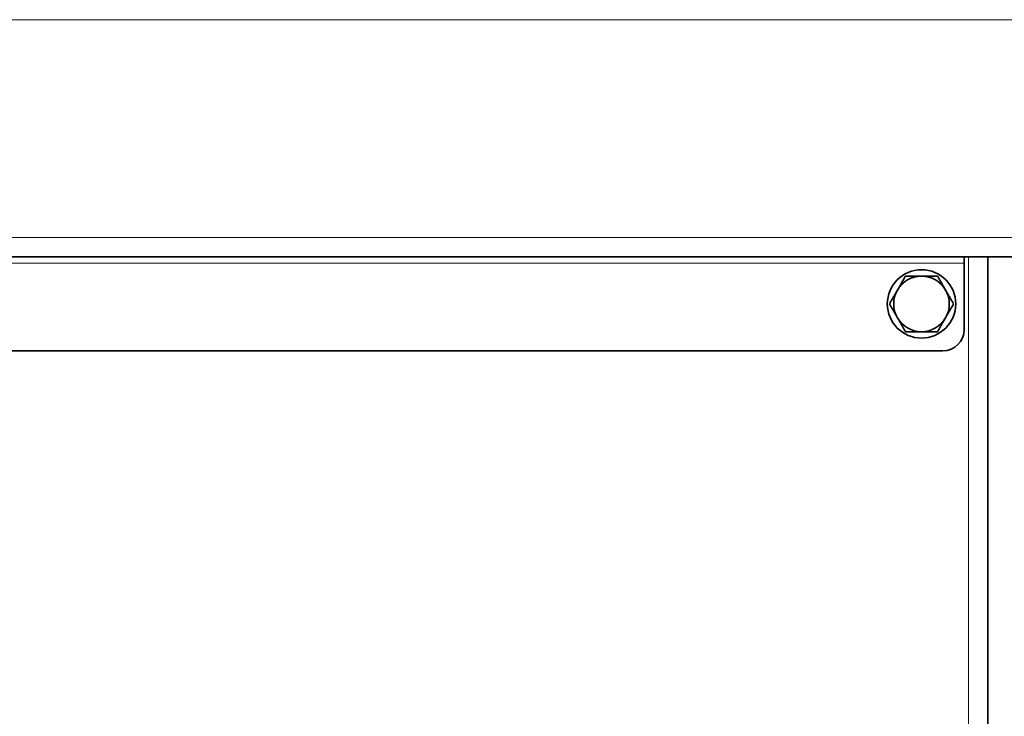
# Model space of a CAD drawing. Units: millimetres. Extents: x -3380 to 6132, y -5018 to 2418.
# Drawn here: x 623 to 853, y 293 to 456 of the extents above; entities that cross this region are included whole.
import ezdxf

# ---------------------------------------------------------------- set-up
doc = ezdxf.new("R2010")
doc.units = ezdxf.units.MM
doc.layers.add('Widoczne (ISO)', color=10, linetype='Continuous', lineweight=35)
doc.layers.add('Widoczne wąskie (ISO)', color=3, linetype='Continuous', lineweight=9)

msp = doc.modelspace()

# ---------------------------------------------------------------- linework, layer by layer
at = {"layer": 'Widoczne (ISO)'}
for p, q in [((909.1, 400.25), (-215.9, 400.25)), ((843.6, 398.75), (843.6, 400.25)), ((843.6, 383.25), (843.6, 398.75)), ((849.1, 400.25), (849.1, 201.25)), ((-145.4, 378.25), (838.6, 378.25))]:
    msp.add_line(p, q, dxfattribs=at)
msp.add_circle((833.6, 389.25), 8, dxfattribs=at)
for centre, radius, start, end in [((833.6, 389.25), 6.5, 90, 150), ((833.6, 389.25), 6.5, 30, 90), ((833.6, 389.25), 6.5, 150, 210), ((833.6, 389.25), 6.5, 330, 30), ((833.6, 389.25), 6.5, 210, 270), ((833.6, 389.25), 6.5, 270, 330), ((838.6, 383.25), 5, 270, 0)]:
    msp.add_arc(centre, radius, start, end, dxfattribs=at)
for points in [[(827.97, 392.5), (828.84, 394.01), (829.85, 395.75)], [(829.85, 395.75), (831.86, 395.75), (833.6, 395.75)], [(833.6, 395.75), (835.34, 395.75), (837.35, 395.75)], [(837.35, 395.75), (838.36, 394.01), (839.23, 392.5)], [(826.09, 389.25), (827.1, 390.99), (827.97, 392.5)], [(839.23, 392.5), (840.1, 390.99), (841.11, 389.25)], [(827.97, 386), (827.1, 387.51), (826.09, 389.25)], [(841.11, 389.25), (840.1, 387.51), (839.23, 386)], [(829.85, 382.75), (828.84, 384.49), (827.97, 386)], [(839.23, 386), (838.36, 384.49), (837.35, 382.75)], [(833.6, 382.75), (831.86, 382.75), (829.85, 382.75)], [(837.35, 382.75), (835.34, 382.75), (833.6, 382.75)]]:
    msp.add_rational_spline(points, [1, 1.0379548493, 1], degree=2, dxfattribs=at)
at = {"layer": 'Widoczne wąskie (ISO)'}
for p, q in [((860.9, 455.75), (-167.7, 455.75)), ((861.25, 404.75), (-168.05, 404.75)), ((843.6, 398.75), (-150.4, 398.75)), ((844.6, 201.25), (844.6, 400.25))]:
    msp.add_line(p, q, dxfattribs=at)

doc.saveas('drawing.dxf')
